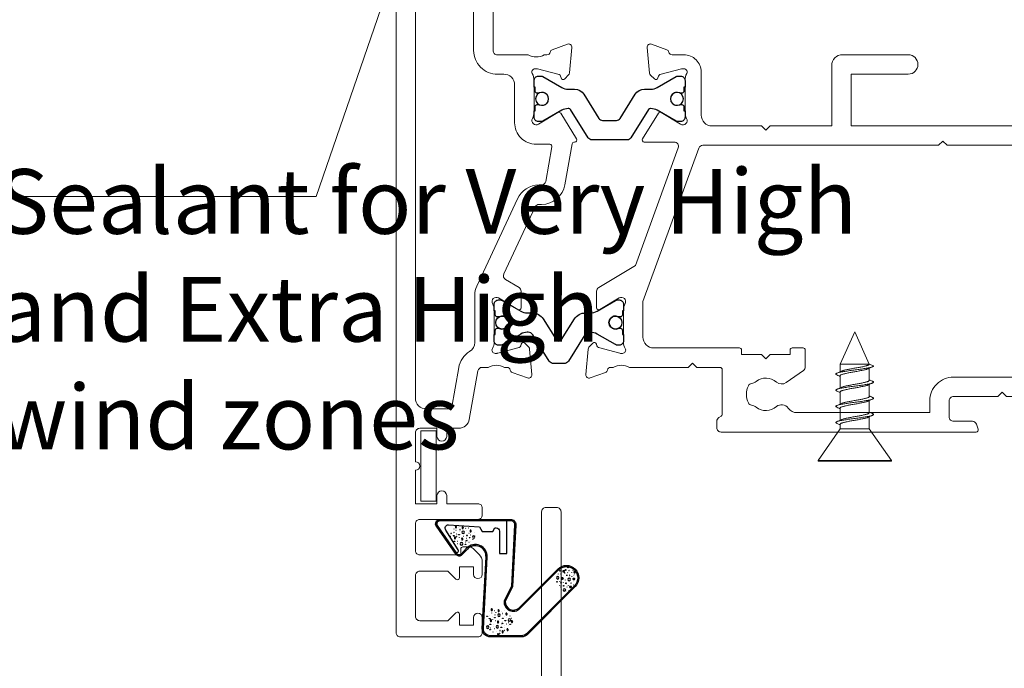
# Model space of a CAD drawing. Units: millimetres. Extents: x -1885 to 5796, y -5806 to 594.
# Drawn here: x 2164 to 2256, y 418 to 478 of the extents above; entities that cross this region are included whole.
import ezdxf

# ---------------------------------------------------------------- set-up
doc = ezdxf.new("R2010")
doc.units = ezdxf.units.MM
doc.header["$MEASUREMENT"] = 0
for name, color, linetype in [('COTATION_8', 1, 'Continuous'), ('dessin', 2, 'Continuous'), ('Glue', 4, 'Continuous'), ('HATCH', 6, 'Continuous'), ('Seals', 2, 'Continuous'), ('Strip', 2, 'Continuous'), ('Text', 7, 'Continuous')]:
    doc.layers.add(name, color=color, linetype=linetype)
doc.layers.add('Hardware', color=4, linetype='Continuous', lineweight=20)
doc.layers.add('SECTION', color=3, linetype='Continuous', lineweight=18)
doc.styles.add('arialobs', font='ARIALUNI.TTF')
doc.styles.add('Romans 3', font='romans.shx', dxfattribs={"height": 6})
doc.dimstyles.new('Robs 1', dxfattribs={"dimscale": 3, "dimtxt": 6, "dimasz": 2, "dimexe": 1.5, "dimexo": 1.5, "dimgap": 1.5, "dimtad": 1, "dimzin": 0, "dimdsep": 46, "dimtxsty": 'Romans 3', "dimcen": 0.09, "dimclrd": 2, "dimclre": 2, "dimclrt": 2, "dimadec": 4, "dimazin": 0, "dimtfac": 1, "dimtmove": 2, "dimatfit": 3, "dimfxl": 0, "dimtolj": 1, "dimtzin": 0, "dimlwd": 20, "dimlwe": 20, "dimarcsym": 0})

# ---------------------------------------------------------------- blocks, each defined once
blk = doc.blocks.new('50340')
for points in [[(28.9, 1.8, -1), (28.9, 0), (22.8, 0, -0.414214), (21.8, 1), (21.8, 6.6), (16.1, 6.6), (15.7, 7), (15.3, 6.6), (10.7, 6.6, 0.414214), (9.7, 5.6), (9.7, 1.6, -0.414214), (8.1, 0), (7, 0, 0.359508), (6.705, -0.243, -0.263725), (6.513, -0.468), (5.103, -0.982, -0.548619), (4.701, -0.674), (4.908, 1.692, -0.176327), (4.995, 1.878), (5.359, 2.242, -0.57735), (5.693, 2.152), (5.738, 1.985, 0.267949), (5.879, 1.843), (7.868, 1.311, 0.065543), (7.946, 1.3), (8.1, 1.3, 0.576928), (8.36, 1.75, -0.13133), (8.2, 2.349), (8.2, 5.326, -0.127017), (8.35, 5.907, 0.767016), (7.794, 6.443), (6.003, 5.367, -0.409111), (5.73, 5.432), (4.255, 7.794, -0.589045), (4.424, 8.1), (7.199, 8.1, 0.520567), (7.575, 8.637), (3.602, 19.551), (0.194, 21.599, -0.263278), (0, 21.942), (0, 23.462, -0.583183), (0.303, 23.633), (2.094, 22.557, 0.767016), (2.65, 23.094, -0.127017), (2.5, 23.675), (2.5, 26.652, -0.13133), (2.66, 27.25, 0.576928), (2.4, 27.7), (2.246, 27.7, 0.065543), (2.168, 27.69), (0.179, 27.157, 0.267949), (0.038, 27.016), (-0.007, 26.848, -0.57735), (-0.341, 26.759), (-0.705, 27.122, -0.176327), (-0.792, 27.308), (-0.999, 29.674, -0.548619), (-0.597, 29.982), (0.813, 29.468, -0.263725), (1.005, 29.243, 0.359508), (1.3, 29), (1.552, 29, 0.267261), (3.048, 29), (8.5, 29), (8.9, 28.6), (9.3, 29), (11.45, 29, 0.414214), (11.65, 29.2), (11.65, 33.365, 0.267949), (11.55, 33.538), (11.35, 33.654, -0.267949), (11.15, 34), (11.15, 34.6, -0.414214), (11.55, 35), (35.2, 35, -0.513615), (35.389, 34.736), (35.232, 34.271, -0.32134), (34.853, 34), (33.1, 34, 0.414214), (32.7, 33.6), (32.7, 32.1, 0.414214), (33.1, 31.7), (37.2, 31.7), (37.6, 31.3), (38, 31.7), (47.4, 31.7), (47.8, 31.3), (48.2, 31.7), (48.8, 31.7, 0.414214), (49.2, 32.1), (49.2, 33.046), (48.559, 33.688, -0.26642), (48.507, 33.88, -0.341047), (49.958, 35), (50.5, 35, -0.414213), (50.9, 34.6), (50.9, 22.4, 0.414214), (51.3, 22), (53.4, 22, -0.414214), (53.6, 21.8), (53.6, 20.9, -0.414214), (53.4, 20.7), (49.6, 20.7), (49.6, 16.9, -0.193302), (49.1, 15.655), (49.1, 12.404, -0.260405), (48.053, 10.531, 0.335727), (47.878, 10.081, -0.135201), (47.888, 8.806, 0.407192), (48.162, 8.319, -0.333011), (49.6, 6.4), (49.6, 1.5), (64.85, 1.5, -1), (64.85, 0), (62.9, 0), (62.5, 0.4), (59, 0.4), (58.6, 0), (56.2, 0), (55.8, 0.4), (55.4, 0), (48.8, 0, -0.414214), (47.8, 1), (47.8, 6.4, 0.414214), (47.6, 6.6), (43.1, 6.6), (42.7, 7), (42.3, 6.6), (23.6, 6.6), (23.6, 1.8)], [(41.409, 9.866, -1), (42.905, 9.983, 0.437948), (44.637, 8.619, -0.16291), (44.887, 8.577, 0.258199), (45.274, 8.584, 0.131884), (45.916, 9.226, 0.258199), (45.923, 9.613, -0.16291), (45.881, 9.863, 0.437948), (44.517, 11.595, -1), (44.634, 13.091, -0.189227), (46.606, 12.133, 0.682999), (47.3, 12.404), (47.3, 15.4, 0.414214), (47.1, 15.6), (46, 15.6, -0.414214), (45, 16.6), (45, 18, -1), (46, 18), (46, 16.9), (47.8, 16.9), (47.8, 22.2, -1), (47.8, 23), (49.1, 23), (49.1, 29.9), (46, 29.9), (46, 28.8, -1), (45, 28.8), (45, 29.9), (33.1, 29.9, -0.414214), (30.9, 32.1), (30.9, 33.2), (18.591, 33.2, 0.24351), (17.775, 32.777, -0.441427), (16.675, 32.64, 0.353006), (14.792, 32.694, -0.11732), (14.369, 32.507, 0.237915), (14.082, 32.289, 0.230776), (14.082, 30.711, 0.237915), (14.369, 30.493, -0.11732), (14.792, 30.306, 0.353006), (16.675, 30.36, -0.342029), (17.592, 30.404), (19.179, 29.293, -0.244698), (19.35, 28.965), (19.35, 27.4, -0.414214), (19.15, 27.2), (18.15, 27.2, -0.414214), (17.95, 27.4), (17.95, 27.8), (16.1, 27.8), (15.7, 28.2), (15.3, 27.8), (13.45, 27.8), (13.45, 27.4, -0.414214), (13.25, 27.2), (5.3, 27.2, 0.414214), (4.3, 26.2), (4.3, 22.897), (9.481, 8.663, 0.315299), (9.856, 8.4), (31.7, 8.4), (32.1, 8), (32.5, 8.4), (40.462, 8.4, 0.466726), (41.446, 9.575, -0.024472)]]:
    blk.add_lwpolyline(points, format="xyb", close=True)
blk = doc.blocks.new('50341')
for points in [[(0, 1.3), (0, 73.599, -0.414214), (0.4, 73.999), (7.6, 73.999, -0.414214), (8, 73.599), (8, 72.199, -1), (7.2, 72.199), (7.2, 72.899), (5.9, 72.899), (5.9, 71.899, -0.668179), (5.559, 71.758), (4.817, 72.499), (2.2, 72.499, 0.414214), (1.8, 72.099), (1.8, 68.299, 0.414214), (2.2, 67.899), (4.817, 67.899), (5.559, 68.641, -0.668179), (5.9, 68.499), (5.9, 67.499), (7.2, 67.499), (7.2, 68.199, -1), (8, 68.199), (8, 67.064, -0.198912), (7.707, 66.357), (7.146, 65.796, -0.198912), (6.793, 65.649), (6.2, 65.649, -0.414214), (6, 65.849), (6, 66.399), (2.2, 66.399, 0.414214), (1.8, 65.999), (1.8, 63.499, 0.414214), (2.2, 63.099), (7.6, 63.099, -0.414214), (8, 62.699), (8, 62.049, -0.414214), (7.6, 61.649), (4.7, 61.649), (4.7, 60.899, -1), (3.8, 60.899), (3.8, 61.649), (1.8, 61.649), (1.8, 58.549, -1), (1.8, 57.749), (1.8, 55.049, 0.414214), (2.2, 54.649), (3.8, 54.649), (3.8, 55.399, -1), (4.7, 55.399), (4.7, 54.649), (5.814, 54.649, -0.36397), (6.799, 53.823), (7.591, 49.33, 0.36397), (7.985, 48.999), (8.552, 48.999, 0.267261), (10.048, 48.999), (10.3, 48.999, 0.359508), (10.595, 49.243, -0.263725), (10.787, 49.468), (12.197, 49.981, -0.548619), (12.599, 49.673), (12.392, 47.308, -0.176327), (12.305, 47.122), (11.941, 46.758, -0.57735), (11.607, 46.848), (11.562, 47.015, 0.267949), (11.421, 47.156), (9.432, 47.689, 0.065543), (9.354, 47.699), (9.2, 47.699, 0.576928), (8.94, 47.25, -0.13133), (9.1, 46.651), (9.1, 43.674, -0.127017), (8.95, 43.093, 0.767016), (9.506, 42.557), (11.297, 43.633, -0.583183), (11.6, 43.461), (11.6, 41.941, -0.263278), (11.406, 41.598), (10.158, 40.848, 0.383864), (10.002, 40.336), (12.905, 34.11, 0.291473), (13.267, 33.879), (13.494, 33.879, -0.36397), (15.661, 32.061), (16.331, 28.262, 0.398365), (16.552, 28.098, -0.630236), (16.745, 27.794), (15.27, 25.432, -0.409111), (14.997, 25.366), (13.206, 26.443, 0.767016), (12.65, 25.906, -0.127017), (12.8, 25.325), (12.8, 22.348, -0.13133), (12.64, 21.749, 0.576928), (12.9, 21.3), (13.054, 21.3, 0.065543), (13.132, 21.31), (15.121, 21.843, 0.267949), (15.262, 21.984), (15.307, 22.151, -0.57735), (15.641, 22.241), (16.005, 21.877, -0.176327), (16.092, 21.691), (16.299, 19.326, -0.548619), (15.897, 19.018), (14.487, 19.531, -0.263725), (14.295, 19.756, 0.359508), (14, 20), (13.748, 20, 0.267263), (12.252, 20), (9.4, 20, 0.414214), (9, 19.6), (9, 4.891, -0.339454)], [(7.2, 5.758), (7.2, 19.6, -0.414214), (9.4, 21.8), (10, 21.8, 0.414214), (11, 22.8), (11, 26.3, -0.414214), (13, 28.3), (14.258, 28.3, 0.466308), (14.455, 28.534), (13.888, 31.749, 0.36397), (13.494, 32.079), (13.267, 32.079, -0.291473), (11.274, 33.35), (7.487, 41.469, -0.109518), (7.3, 42.314), (7.3, 46.679, 0.259648), (6.827, 47.529, -0.213566), (5.819, 49.017), (5.143, 52.849), (2.8, 52.849, 0.414214), (1.8, 51.849), (1.8, 6.608, 0.437285)]]:
    blk.add_lwpolyline(points, format="xyb")
blk = doc.blocks.new('12mm polyamide')
at = {"layer": 'Glue'}
for centre in [(0, 11.25), (0, 0.75)]:
    blk.add_circle(centre, 0.6, dxfattribs=at)
at = {"layer": 'Strip'}
blk.add_lwpolyline([(3.565, 6.894, -0.258618), (3.8, 6.47), (3.8, 5.53, -0.258618), (3.565, 5.106), (1.135, 3.587, 0.258618), (0.9, 3.163), (0.9, 3.061, 0.131652), (1.061, 2.461), (1.06, 2.461), (2.055, 0.738, -0.120512), (2.1, 0.554), (2.1, 0.4, -0.414214), (1.7, 0), (1.1, 0), (1.1, 0.1), (0.725, 0.1, -0.414214), (0.525, 0.3), (0.525, 0.412, -0.109552), (0.544, 0.496, 1.569922), (-0.544, 0.496, -0.109552), (-0.525, 0.412), (-0.525, 0.3, -0.414214), (-0.725, 0.1), (-1.1, 0.1), (-1.1, 0), (-1.7, 0, -0.414214), (-2.1, 0.4), (-2.1, 0.554, -0.131652), (-2.046, 0.754), (-1.061, 2.461, 0.131652), (-0.9, 3.061), (-0.9, 3.537, -0.258618), (-0.336, 4.555), (1.57, 5.746, 0.554309), (1.57, 6.254), (-0.336, 7.445, -0.258618), (-0.9, 8.463), (-0.9, 8.939, 0.131652), (-1.061, 9.539), (-1.06, 9.539), (-2.055, 11.262, -0.120512), (-2.1, 11.446), (-2.1, 11.6, -0.414214), (-1.7, 12), (-1.1, 12), (-1.1, 11.9), (-0.725, 11.9, -0.414214), (-0.525, 11.7), (-0.525, 11.588, -0.109552), (-0.544, 11.504, 1.569922), (0.544, 11.504, -0.109552), (0.525, 11.588), (0.525, 11.7, -0.414214), (0.725, 11.9), (1.1, 11.9), (1.1, 12), (1.7, 12, -0.414214), (2.1, 11.6), (2.1, 11.446, -0.131652), (2.046, 11.246), (1.061, 9.539, 0.131652), (0.9, 8.939), (0.9, 8.837, 0.258618), (1.135, 8.413)], format="xyb", close=True, dxfattribs=at)
blk = doc.blocks.new('217100')
at = {"layer": 'COTATION_8', "color": 4}
for centre in [(1.4, -0.75), (1.4, -13.25)]:
    blk.add_circle(centre, 0.6, dxfattribs=at)
at = {"layer": 'dessin'}
blk.add_lwpolyline([(2.461, -11.432, -0.131653), (2.3, -10.832), (2.3, -10.788, -0.258618), (2.394, -10.619), (5.012, -8.983, 0.258618), (5.2, -8.644), (5.2, -5.356, 0.258618), (5.012, -5.017), (2.394, -3.381, -0.258618), (2.3, -3.212), (2.3, -3.168, -0.131653), (2.461, -2.568), (3.473, -0.814, 0.131653), (3.5, -0.714), (3.5, -0.4, 0.414214), (3.1, 0), (2.5, 0), (2.5, -0.1), (2.125, -0.1, 0.414214), (1.925, -0.3), (1.925, -0.412, 0.109552), (1.944, -0.496, -1.569923), (0.856, -0.496, 0.109553), (0.875, -0.412), (0.875, -0.3, 0.414214), (0.675, -0.1), (0.3, -0.1), (0.3, 0), (-0.3, 0, 0.414214), (-0.7, -0.4), (-0.7, -0.714, 0.131653), (-0.673, -0.814), (0.339, -2.568, -0.131653), (0.5, -3.168), (0.5, -3.766, 0.258618), (0.97, -4.614), (3.212, -6.015, -0.258618), (3.4, -6.354), (3.4, -7.646, -0.258618), (3.212, -7.985), (0.97, -9.386, 0.258618), (0.5, -10.234), (0.5, -10.832, -0.131652), (0.339, -11.432), (-0.673, -13.186, 0.131652), (-0.7, -13.286), (-0.7, -13.6, 0.414214), (-0.3, -14), (0.3, -14), (0.3, -13.9), (0.675, -13.9, 0.414214), (0.875, -13.7), (0.875, -13.588, 0.109553), (0.856, -13.504, -1.569923), (1.944, -13.504, 0.109552), (1.925, -13.588), (1.925, -13.7, 0.414214), (2.125, -13.9), (2.5, -13.9), (2.5, -14), (3.1, -14, 0.414214), (3.5, -13.6), (3.5, -13.286, 0.131653), (3.473, -13.186), (2.461, -11.432)], format="xyb", dxfattribs=at)
blk = doc.blocks.new('J409002')
for name, p in [('50341', (0, 0)), ('50340', (18.6, 20))]:
    blk.add_blockref(name, p)
at = {"extrusion": (0, 0, -1), "zscale": -1, "rotation": 90}
blk.add_blockref('12mm polyamide', (-9.1, 44.846), dxfattribs=at)
at = {"rotation": 90}
blk.add_blockref('217100', (12.8, 22.691), dxfattribs=at)
blk = doc.blocks.new('50343')
blk.add_lwpolyline([(10, 113.6), (10, 0.4, -0.414214), (9.6, 0), (8.6, 0, -0.414214), (8.2, 0.4), (8.2, 19.8, 0.414214)], format="xyb")
blk = doc.blocks.new('J409009')
blk.add_blockref('50343', (46, 0))
blk = doc.blocks.new('BUBBS')
at = {"layer": 'HATCH'}
for p, q in [((-10.13, 0.07), (-9.99, 0.05)), ((-3.6, 4.64), (-3.46, 4.62)), ((-3.59, 6.73), (-3.45, 6.71)), ((-1.87, 1.45), (-1.73, 1.42)), ((2, 0.08), (2.14, 0.05)), ((3.49, 5.45), (3.63, 5.43)), ((4.48, 1.97), (4.62, 1.94)), ((6.94, 5.55), (7.08, 5.53)), ((8.53, 4.58), (8.67, 4.56)), ((-7.02, -6.79), (-6.88, -6.82)), ((-5.12, -5.61), (-4.98, -5.63)), ((-4.87, -2.14), (-4.73, -2.16)), ((-2.59, -7.99), (-2.45, -8.02)), ((3.74, -7.2), (3.88, -7.23)), ((6.52, -7.68), (6.66, -7.71)), ((6.9, -2.7), (7.04, -2.72)), ((8.47, -1.23), (8.61, -1.26)), ((11.6, -3.08), (11.74, -3.11)), ((12.94, -0.88), (13.08, -0.9))]:
    blk.add_line(p, q, dxfattribs=at)
for points in [[(-6.46, 5.06, 0.036112), (-6.63, 5.05, 0.048337), (-6.75, 5.02, 0.09161), (-6.85, 4.96, 0.220417), (-6.87, 4.92, 0.220417), (-6.85, 4.87, 0.09161), (-6.75, 4.81, 0.048337), (-6.63, 4.78, 0.036112), (-6.46, 4.77, 0.036112), (-6.29, 4.78, 0.048337), (-6.17, 4.81, 0.09161), (-6.07, 4.87, 0.220417), (-6.05, 4.92, 0.220417), (-6.07, 4.96, 0.09161), (-6.17, 5.02, 0.048337), (-6.29, 5.05, 0.036112)], [(3.76, 7.88, 0.036112), (3.59, 7.87, 0.048337), (3.47, 7.84, 0.09161), (3.37, 7.78, 0.220417), (3.35, 7.73, 0.220417), (3.37, 7.69, 0.09161), (3.47, 7.63, 0.048337), (3.59, 7.6, 0.036112), (3.76, 7.59, 0.036112), (3.92, 7.6, 0.048337), (4.05, 7.63, 0.09161), (4.15, 7.69, 0.220417), (4.17, 7.73, 0.220417), (4.15, 7.78, 0.09161), (4.05, 7.84, 0.048337), (3.92, 7.87, 0.036112)], [(4.71, 4.24, 0.036112), (4.54, 4.23, 0.048337), (4.42, 4.2, 0.09161), (4.32, 4.14, 0.220417), (4.3, 4.1, 0.220417), (4.32, 4.05, 0.09161), (4.42, 4, 0.048337), (4.54, 3.97, 0.036112), (4.71, 3.96, 0.036112), (4.88, 3.97, 0.048337), (5, 4, 0.09161), (5.1, 4.05, 0.220417), (5.12, 4.1, 0.220417), (5.1, 4.14, 0.09161), (5, 4.2, 0.048337), (4.88, 4.23, 0.036112)], [(7.43, 1.71, 0.036112), (7.27, 1.7, 0.048337), (7.15, 1.67, 0.09161), (7.05, 1.61, 0.220417), (7.03, 1.57, 0.220417), (7.05, 1.52, 0.09161), (7.15, 1.46, 0.048337), (7.27, 1.43, 0.036112), (7.43, 1.42, 0.036112), (7.6, 1.43, 0.048337), (7.72, 1.46, 0.09161), (7.82, 1.52, 0.220417), (7.84, 1.57, 0.220417), (7.82, 1.61, 0.09161), (7.72, 1.67, 0.048337), (7.6, 1.7, 0.036112)], [(-9.54, -2.3, 0.036112), (-9.71, -2.32, 0.048337), (-9.83, -2.35, 0.09161), (-9.93, -2.4, 0.220417), (-9.95, -2.45, 0.220417), (-9.93, -2.49, 0.09161), (-9.83, -2.55, 0.048337), (-9.71, -2.58, 0.036112), (-9.54, -2.59, 0.036112), (-9.38, -2.58, 0.048337), (-9.25, -2.55, 0.09161), (-9.15, -2.49, 0.220417), (-9.13, -2.45, 0.220417), (-9.15, -2.4, 0.09161), (-9.25, -2.35, 0.048337), (-9.38, -2.32, 0.036112)], [(-7.17, -0.18, 0.036112), (-7.34, -0.2, 0.048337), (-7.46, -0.23, 0.09161), (-7.56, -0.28, 0.220417), (-7.58, -0.33, 0.220417), (-7.56, -0.37, 0.09161), (-7.46, -0.43, 0.048337), (-7.34, -0.46, 0.036112), (-7.17, -0.47, 0.036112), (-7.01, -0.46, 0.048337), (-6.88, -0.43, 0.09161), (-6.78, -0.37, 0.220417), (-6.76, -0.33, 0.220417), (-6.78, -0.28, 0.09161), (-6.88, -0.23, 0.048337), (-7.01, -0.2, 0.036112)], [(-2.37, -1.23, 0.036112), (-2.53, -1.25, 0.048337), (-2.66, -1.28, 0.09161), (-2.75, -1.33, 0.220417), (-2.78, -1.38, 0.220417), (-2.75, -1.42, 0.09161), (-2.66, -1.48, 0.048337), (-2.53, -1.51, 0.036112), (-2.37, -1.52, 0.036112), (-2.2, -1.51, 0.048337), (-2.08, -1.48, 0.09161), (-1.98, -1.42, 0.220417), (-1.96, -1.38, 0.220417), (-1.98, -1.33, 0.09161), (-2.08, -1.28, 0.048337), (-2.2, -1.25, 0.036112)], [(5.06, -0.41, 0.036112), (4.9, -0.42, 0.048337), (4.77, -0.45, 0.09161), (4.68, -0.51, 0.220417), (4.65, -0.55, 0.220417), (4.68, -0.6, 0.09161), (4.77, -0.66, 0.048337), (4.9, -0.69, 0.036112), (5.06, -0.7, 0.036112), (5.23, -0.69, 0.048337), (5.35, -0.66, 0.09161), (5.45, -0.6, 0.220417), (5.47, -0.55, 0.220417), (5.45, -0.51, 0.09161), (5.35, -0.45, 0.048337), (5.23, -0.42, 0.036112)]]:
    blk.add_lwpolyline(points, format="xyb", close=True, dxfattribs=at)
for points in [[(-6.48, 1.89), (-6.49, 2.02), (-6.44, 2.27), (-6.31, 2.38), (-6.16, 2.45), (-6.02, 2.46), (-5.89, 2.42), (-5.74, 2.34), (-5.6, 2.19), (-5.51, 2.04), (-5.46, 1.9), (-5.42, 1.74), (-5.38, 1.6), (-5.43, 1.45), (-5.57, 1.32), (-5.65, 1.17), (-5.68, 1.04), (-5.74, 0.9), (-5.88, 0.77), (-6.01, 0.74), (-6.14, 0.74), (-6.28, 0.79), (-6.43, 0.93), (-6.53, 1.06), (-6.55, 1.19), (-6.52, 1.33), (-6.48, 1.47), (-6.46, 1.61), (-6.47, 1.76)], [(0.17, 3.03), (0.17, 3.16), (0.21, 3.4), (0.35, 3.52), (0.5, 3.59), (0.64, 3.6), (0.77, 3.55), (0.92, 3.47), (1.06, 3.33), (1.15, 3.18), (1.2, 3.03), (1.24, 2.87), (1.28, 2.74), (1.23, 2.59), (1.09, 2.45), (1, 2.31), (0.97, 2.17), (0.92, 2.04), (0.77, 1.91), (0.64, 1.87), (0.51, 1.87), (0.38, 1.92), (0.23, 2.06), (0.13, 2.19), (0.1, 2.33), (0.14, 2.47), (0.18, 2.61), (0.19, 2.74), (0.19, 2.89)], [(-5.67, -8.34), (-5.67, -8.21), (-5.62, -7.97), (-5.49, -7.85), (-5.34, -7.78), (-5.2, -7.77), (-5.07, -7.81), (-4.92, -7.9), (-4.78, -8.04), (-4.69, -8.19), (-4.64, -8.34), (-4.6, -8.49), (-4.56, -8.63), (-4.61, -8.78), (-4.75, -8.92), (-4.83, -9.06), (-4.86, -9.19), (-4.92, -9.33), (-5.06, -9.46), (-5.19, -9.49), (-5.32, -9.5), (-5.46, -9.45), (-5.61, -9.31), (-5.71, -9.17), (-5.73, -9.04), (-5.7, -8.9), (-5.66, -8.76), (-5.64, -8.62), (-5.65, -8.48)], [(0.66, -7.55), (0.66, -7.42), (0.71, -7.18), (0.84, -7.06), (0.99, -6.99), (1.13, -6.98), (1.26, -7.02), (1.41, -7.11), (1.55, -7.25), (1.64, -7.4), (1.69, -7.55), (1.73, -7.7), (1.77, -7.84), (1.72, -7.99), (1.58, -8.13), (1.49, -8.27), (1.46, -8.4), (1.41, -8.54), (1.26, -8.67), (1.14, -8.7), (1.01, -8.71), (0.87, -8.65), (0.72, -8.52), (0.62, -8.38), (0.59, -8.25), (0.63, -8.11), (0.67, -7.97), (0.69, -7.83), (0.68, -7.69)], [(8.01, -4.46), (8, -4.33), (8.05, -4.09), (8.18, -3.97), (8.33, -3.9), (8.47, -3.89), (8.6, -3.93), (8.75, -4.02), (8.89, -4.16), (8.99, -4.31), (9.03, -4.46), (9.08, -4.61), (9.11, -4.75), (9.06, -4.9), (8.92, -5.04), (8.84, -5.18), (8.81, -5.31), (8.75, -5.45), (8.61, -5.58), (8.48, -5.61), (8.35, -5.62), (8.22, -5.56), (8.06, -5.43), (7.96, -5.29), (7.94, -5.16), (7.97, -5.02), (8.01, -4.88), (8.03, -4.74), (8.02, -4.6)]]:
    blk.add_lwpolyline(points, close=True, dxfattribs=at)
for centre, radius in [((-4.51, 0.56), 0.0958), ((-0.04, 7.15), 1.17), ((11.31, 0.85), 1.17), ((10.54, 3.24), 0.0958), ((-6.91, -3.29), 0.0958), ((-2.21, -3.94), 0.0958), ((-1.42, -5.96), 0.0958), ((1.53, -3.56), 1.17), ((4.91, -5.17), 0.0958)]:
    blk.add_circle(centre, radius, dxfattribs=at)
blk = doc.blocks.new('BUBS')
at = {"layer": 'HATCH'}
for p, q in [((-9.58, 2.64), (-9.44, 2.61)), ((-7.85, 5.04), (-7.71, 5.01)), ((-5.47, 8.88), (-5.33, 8.85)), ((-4.92, 1.63), (-4.78, 1.6)), ((-4.91, 3.72), (-4.77, 3.69)), ((-4.21, 5.71), (-4.07, 5.68)), ((-2.1, 8.49), (-1.96, 8.46)), ((2.17, 2.44), (2.31, 2.41)), ((5.31, 4.88), (5.45, 4.85)), ((5.62, 2.54), (5.76, 2.51)), ((7.21, 1.57), (7.35, 1.54)), ((8.61, 2.92), (8.75, 2.9)), ((-11.45, -2.94), (-11.31, -2.97)), ((-6.44, -8.62), (-6.3, -8.65)), ((-6.19, -5.15), (-6.05, -5.18)), ((-3.19, -1.57), (-3.05, -1.59)), ((0.68, -2.93), (0.82, -2.96)), ((3.16, -1.05), (3.3, -1.07)), ((5.58, -5.71), (5.72, -5.74)), ((7.15, -4.25), (7.29, -4.27)), ((10.28, -6.1), (10.42, -6.12)), ((11.62, -3.89), (11.76, -3.92)), ((-8.34, -9.8), (-8.2, -9.83)), ((-3.91, -11.01), (-3.77, -11.03)), ((2.42, -10.22), (2.56, -10.24)), ((5.2, -10.7), (5.34, -10.72))]:
    blk.add_line(p, q, dxfattribs=at)
for points in [[(-0.99, 11.68), (-0.99, 11.81), (-0.95, 12.06), (-0.81, 12.17), (-0.66, 12.24), (-0.53, 12.25), (-0.39, 12.21), (-0.25, 12.13), (-0.11, 11.98), (-0.01, 11.83), (0.04, 11.68), (0.08, 11.53), (0.11, 11.39), (0.07, 11.24), (-0.07, 11.1), (-0.16, 10.96), (-0.19, 10.83), (-0.25, 10.69), (-0.39, 10.56), (-0.52, 10.53), (-0.65, 10.52), (-0.78, 10.58), (-0.93, 10.72), (-1.03, 10.85), (-1.06, 10.98), (-1.02, 11.12), (-0.99, 11.26), (-0.97, 11.4), (-0.97, 11.55)], [(3.16, 9.11), (3.16, 9.24), (3.21, 9.49), (3.34, 9.6), (3.49, 9.67), (3.63, 9.68), (3.76, 9.64), (3.91, 9.56), (4.05, 9.41), (4.14, 9.26), (4.19, 9.11), (4.23, 8.96), (4.27, 8.82), (4.22, 8.67), (4.08, 8.53), (3.99, 8.39), (3.96, 8.26), (3.91, 8.12), (3.77, 7.99), (3.64, 7.96), (3.51, 7.95), (3.37, 8.01), (3.22, 8.14), (3.12, 8.28), (3.09, 8.41), (3.13, 8.55), (3.17, 8.69), (3.19, 8.83), (3.18, 8.98)], [(-1.15, 0.01), (-1.15, 0.14), (-1.11, 0.39), (-0.97, 0.5), (-0.82, 0.57), (-0.68, 0.58), (-0.55, 0.54), (-0.4, 0.46), (-0.26, 0.31), (-0.17, 0.16), (-0.12, 0.02), (-0.08, -0.14), (-0.04, -0.28), (-0.09, -0.43), (-0.23, -0.56), (-0.32, -0.71), (-0.35, -0.84), (-0.4, -0.98), (-0.55, -1.11), (-0.68, -1.14), (-0.81, -1.14), (-0.94, -1.09), (-1.09, -0.95), (-1.19, -0.82), (-1.22, -0.69), (-1.18, -0.55), (-1.14, -0.41), (-1.13, -0.27), (-1.13, -0.12)], [(7.67, 7.19), (7.66, 7.32), (7.71, 7.57), (7.85, 7.69), (7.99, 7.76), (8.13, 7.76), (8.27, 7.72), (8.41, 7.64), (8.55, 7.5), (8.65, 7.34), (8.69, 7.2), (8.74, 7.04), (8.77, 6.9), (8.72, 6.76), (8.59, 6.62), (8.5, 6.48), (8.47, 6.34), (8.41, 6.21), (8.27, 6.07), (8.14, 6.04), (8.01, 6.04), (7.88, 6.09), (7.72, 6.23), (7.63, 6.36), (7.6, 6.5), (7.63, 6.64), (7.67, 6.77), (7.69, 6.91), (7.69, 7.06)], [(11.8, -0.31), (11.8, -0.18), (11.85, 0.06), (11.98, 0.18), (12.13, 0.25), (12.27, 0.26), (12.4, 0.21), (12.55, 0.13), (12.69, -0.01), (12.78, -0.16), (12.83, -0.31), (12.87, -0.47), (12.91, -0.6), (12.86, -0.75), (12.72, -0.89), (12.64, -1.03), (12.6, -1.17), (12.55, -1.3), (12.41, -1.43), (12.28, -1.46), (12.15, -1.47), (12.01, -1.42), (11.86, -1.28), (11.76, -1.14), (11.74, -1.01), (11.77, -0.87), (11.81, -0.73), (11.83, -0.59), (11.82, -0.45)], [(-7.8, -1.12), (-7.81, -0.99), (-7.76, -0.75), (-7.63, -0.63), (-7.48, -0.56), (-7.34, -0.55), (-7.21, -0.6), (-7.06, -0.68), (-6.92, -0.82), (-6.83, -0.97), (-6.78, -1.12), (-6.74, -1.28), (-6.7, -1.41), (-6.75, -1.56), (-6.89, -1.7), (-6.97, -1.84), (-7, -1.98), (-7.06, -2.11), (-7.2, -2.24), (-7.33, -2.27), (-7.46, -2.28), (-7.6, -2.23), (-7.75, -2.09), (-7.85, -1.95), (-7.87, -1.82), (-7.84, -1.68), (-7.8, -1.54), (-7.78, -1.41), (-7.79, -1.26)], [(6.69, -7.48), (6.68, -7.35), (6.73, -7.1), (6.87, -6.98), (7.01, -6.91), (7.15, -6.91), (7.29, -6.95), (7.43, -7.03), (7.57, -7.17), (7.67, -7.33), (7.71, -7.47), (7.76, -7.63), (7.79, -7.77), (7.74, -7.91), (7.61, -8.05), (7.52, -8.19), (7.49, -8.33), (7.43, -8.46), (7.29, -8.6), (7.16, -8.63), (7.03, -8.63), (6.9, -8.58), (6.74, -8.44), (6.64, -8.31), (6.62, -8.17), (6.65, -8.03), (6.69, -7.9), (6.71, -7.76), (6.71, -7.61)], [(-6.98, -11.36), (-6.99, -11.23), (-6.94, -10.98), (-6.81, -10.86), (-6.66, -10.79), (-6.52, -10.79), (-6.39, -10.83), (-6.24, -10.91), (-6.1, -11.05), (-6.01, -11.21), (-5.96, -11.35), (-5.92, -11.51), (-5.88, -11.65), (-5.93, -11.79), (-6.07, -11.93), (-6.15, -12.08), (-6.18, -12.21), (-6.24, -12.34), (-6.38, -12.48), (-6.51, -12.51), (-6.64, -12.51), (-6.78, -12.46), (-6.93, -12.32), (-7.03, -12.19), (-7.05, -12.05), (-7.02, -11.91), (-6.98, -11.78), (-6.96, -11.64), (-6.97, -11.49)], [(-0.66, -10.57), (-0.66, -10.44), (-0.61, -10.19), (-0.48, -10.07), (-0.33, -10), (-0.19, -9.99), (-0.06, -10.04), (0.09, -10.12), (0.23, -10.26), (0.32, -10.41), (0.37, -10.56), (0.41, -10.72), (0.45, -10.86), (0.4, -11), (0.26, -11.14), (0.17, -11.28), (0.14, -11.42), (0.09, -11.55), (-0.05, -11.69), (-0.18, -11.72), (-0.31, -11.72), (-0.45, -11.67), (-0.6, -11.53), (-0.7, -11.4), (-0.73, -11.26), (-0.69, -11.12), (-0.65, -10.99), (-0.63, -10.85), (-0.64, -10.7)]]:
    blk.add_lwpolyline(points, close=True, dxfattribs=at)
for points in [[(-8.1, 6.9, 0.036112), (-8.27, 6.89, 0.048337), (-8.39, 6.86, 0.09161), (-8.49, 6.8, 0.220417), (-8.51, 6.76, 0.220417), (-8.49, 6.71, 0.09161), (-8.39, 6.65, 0.048337), (-8.27, 6.62, 0.036112), (-8.1, 6.61, 0.036112), (-7.93, 6.62, 0.048337), (-7.81, 6.65, 0.09161), (-7.71, 6.71, 0.220417), (-7.69, 6.76, 0.220417), (-7.71, 6.8, 0.09161), (-7.81, 6.86, 0.048337), (-7.93, 6.89, 0.036112)], [(-7.78, 2.04, 0.036112), (-7.95, 2.03, 0.048337), (-8.07, 2, 0.09161), (-8.17, 1.95, 0.220417), (-8.19, 1.9, 0.220417), (-8.17, 1.86, 0.09161), (-8.07, 1.8, 0.048337), (-7.95, 1.77, 0.036112), (-7.78, 1.76, 0.036112), (-7.61, 1.77, 0.048337), (-7.49, 1.8, 0.09161), (-7.39, 1.86, 0.220417), (-7.37, 1.9, 0.220417), (-7.39, 1.95, 0.09161), (-7.49, 2, 0.048337), (-7.61, 2.03, 0.036112)], [(2.44, 4.86, 0.036112), (2.27, 4.85, 0.048337), (2.15, 4.82, 0.09161), (2.05, 4.76, 0.220417), (2.03, 4.72, 0.220417), (2.05, 4.67, 0.09161), (2.15, 4.62, 0.048337), (2.27, 4.59, 0.036112), (2.44, 4.58, 0.036112), (2.61, 4.59, 0.048337), (2.73, 4.62, 0.09161), (2.83, 4.67, 0.220417), (2.85, 4.72, 0.220417), (2.83, 4.76, 0.09161), (2.73, 4.82, 0.048337), (2.61, 4.85, 0.036112)], [(3.39, 1.23, 0.036112), (3.22, 1.22, 0.048337), (3.1, 1.19, 0.09161), (3, 1.13, 0.220417), (2.98, 1.08, 0.220417), (3, 1.04, 0.09161), (3.1, 0.98, 0.048337), (3.22, 0.95, 0.036112), (3.39, 0.94, 0.036112), (3.56, 0.95, 0.048337), (3.68, 0.98, 0.09161), (3.78, 1.04, 0.220417), (3.8, 1.08, 0.220417), (3.78, 1.13, 0.09161), (3.68, 1.19, 0.048337), (3.56, 1.22, 0.036112)], [(10.62, 2.06, 0.036112), (10.46, 2.05, 0.048337), (10.33, 2.02, 0.09161), (10.23, 1.96, 0.220417), (10.21, 1.92, 0.220417), (10.23, 1.87, 0.09161), (10.33, 1.82, 0.048337), (10.46, 1.79, 0.036112), (10.62, 1.77, 0.036112), (10.79, 1.79, 0.048337), (10.91, 1.82, 0.09161), (11.01, 1.87, 0.220417), (11.03, 1.92, 0.220417), (11.01, 1.96, 0.09161), (10.91, 2.02, 0.048337), (10.79, 2.05, 0.036112)], [(-10.86, -5.32, 0.036112), (-11.03, -5.33, 0.048337), (-11.15, -5.36, 0.09161), (-11.25, -5.42, 0.220417), (-11.27, -5.46, 0.220417), (-11.25, -5.51, 0.09161), (-11.15, -5.56, 0.048337), (-11.03, -5.59, 0.036112), (-10.86, -5.61, 0.036112), (-10.69, -5.59, 0.048337), (-10.57, -5.56, 0.09161), (-10.47, -5.51, 0.220417), (-10.45, -5.46, 0.220417), (-10.47, -5.42, 0.09161), (-10.57, -5.36, 0.048337), (-10.69, -5.33, 0.036112)], [(-8.49, -3.2, 0.036112), (-8.66, -3.21, 0.048337), (-8.78, -3.24, 0.09161), (-8.88, -3.3, 0.220417), (-8.9, -3.34, 0.220417), (-8.88, -3.39, 0.09161), (-8.78, -3.44, 0.048337), (-8.66, -3.47, 0.036112), (-8.49, -3.49, 0.036112), (-8.32, -3.47, 0.048337), (-8.2, -3.44, 0.09161), (-8.1, -3.39, 0.220417), (-8.08, -3.34, 0.220417), (-8.1, -3.3, 0.09161), (-8.2, -3.24, 0.048337), (-8.32, -3.21, 0.036112)], [(-3.69, -4.25, 0.036112), (-3.85, -4.26, 0.048337), (-3.97, -4.29, 0.09161), (-4.07, -4.35, 0.220417), (-4.09, -4.39, 0.220417), (-4.07, -4.44, 0.09161), (-3.97, -4.49, 0.048337), (-3.85, -4.52, 0.036112), (-3.69, -4.54, 0.036112), (-3.52, -4.52, 0.048337), (-3.4, -4.49, 0.09161), (-3.3, -4.44, 0.220417), (-3.28, -4.39, 0.220417), (-3.3, -4.35, 0.09161), (-3.4, -4.29, 0.048337), (-3.52, -4.26, 0.036112)], [(3.74, -3.43, 0.036112), (3.58, -3.44, 0.048337), (3.46, -3.47, 0.09161), (3.36, -3.52, 0.220417), (3.34, -3.57, 0.220417), (3.36, -3.61, 0.09161), (3.46, -3.67, 0.048337), (3.58, -3.7, 0.036112), (3.74, -3.71, 0.036112), (3.91, -3.7, 0.048337), (4.03, -3.67, 0.09161), (4.13, -3.61, 0.220417), (4.15, -3.57, 0.220417), (4.13, -3.52, 0.09161), (4.03, -3.47, 0.048337), (3.91, -3.44, 0.036112)], [(6.12, -1.31, 0.036112), (5.95, -1.32, 0.048337), (5.83, -1.35, 0.09161), (5.73, -1.4, 0.220417), (5.71, -1.45, 0.220417), (5.73, -1.49, 0.09161), (5.83, -1.55, 0.048337), (5.95, -1.58, 0.036112), (6.12, -1.59, 0.036112), (6.28, -1.58, 0.048337), (6.4, -1.55, 0.09161), (6.5, -1.49, 0.220417), (6.52, -1.45, 0.220417), (6.5, -1.4, 0.09161), (6.4, -1.35, 0.048337), (6.28, -1.32, 0.036112)]]:
    blk.add_lwpolyline(points, format="xyb", close=True, dxfattribs=at)
for centre, radius in [((0.93, 10.31), 0.0958), ((-10.27, 4.52), 1.17), ((-1.36, 4.13), 1.17), ((1.11, 7.79), 0.0958), ((5.09, 7.73), 0.0958), ((9.22, 0.23), 0.0958), ((-8.23, -6.31), 0.0958), ((-5.83, -2.46), 0.0958), ((-3.53, -6.96), 0.0958), ((-2.74, -8.97), 0.0958), ((0.21, -6.58), 1.17), ((3.59, -8.18), 0.0958), ((9.99, -2.17), 1.17)]:
    blk.add_circle(centre, radius, dxfattribs=at)
blk = doc.blocks.new('AQ21')
for points in [[(0.645, 0.336, 0.606815), (0, 0), (0, -6.523, 0.429634), (0.526, -7.022), (6.213, -6.724), (7.624, -6.05, -0.687281), (8.194, -7.329), (4.61, -10.912, 1), (6.237, -12.538), (10.68, -8.095, 0.198912), (10.9, -7.565), (10.9, -4.666, 0.429634), (10.111, -3.917), (3.494, -4.263, -0.699157), (2.758, -2.535), (3.293, -2.033, 0.47611), (3.254, -1.491)], [(0.694, -3.66), (1.11, -3.9), (1.11, -4.9), (0.786, -5.087), (0.794, -5.219, 0.395622), (1.094, -5.5), (3.16, -5.5), (3.16, -6.2), (0.1, -6.2), (0.1, 0, -0.606815), (0.588, 0.254), (3.002, -1.436, -1), (2.83, -1.694), (0.998, -0.535, 0.652749), (0.511, -0.788)], [(0.582, 0.246, 0.606815), (0.11, 0), (0.11, -6.523, 0.429634), (0.52, -6.913), (6.186, -6.616), (7.596, -5.941, -0.697025), (8.271, -7.407), (4.688, -10.99, 1), (6.159, -12.461), (10.603, -8.017, 0.198912), (10.79, -7.565), (10.79, -4.666, 0.429634), (10.117, -4.026), (3.5, -4.373, -0.699157), (2.682, -2.455), (3.218, -1.953, 0.47611), (3.191, -1.581)]]:
    blk.add_lwpolyline(points, format="xyb", close=True)
at = {"layer": 'HATCH', "xscale": 0.1, "yscale": 0.1, "zscale": 0.1, "rotation": 270}
for name, p in [('BUBBS', (1.554, -1.989)), ('BUBS', (9.548, -5.445))]:
    blk.add_blockref(name, p, dxfattribs=at)
at = {"layer": 'HATCH', "xscale": 0.1, "yscale": 0.1, "zscale": 0.1}
blk.add_blockref('BUBBS', (5.419, -11.62), dxfattribs=at)
blk = doc.blocks.new('C9981038')
blk.add_lwpolyline([(-3.25, 0.71), (-3.25, -0.71), (3.25, -0.71), (3.25, 0.71)], close=True)
blk = doc.blocks.new('6g 12mm csk')
at = {"color": 0}
for p, q in [((-3.4, 0), (-3.4, -0.072)), ((3.4, 0), (-3.4, 0)), ((3.4, -0.072), (3.4, 0)), ((-3.4, -0.072), (-1.35, -3)), ((3.4, -0.072), (-3.4, -0.072)), ((1.35, -3), (3.4, -0.072)), ((-1.35, -3), (-1.35, -4.121)), ((1.35, -3), (-1.35, -3)), ((1.35, -3.419), (1.35, -3)), ((-1.35, -4.5), (-1.35, -5.621)), ((1.35, -4.919), (1.35, -3.798)), ((1.35, -6.419), (1.35, -5.298)), ((-1.35, -6), (-1.35, -7.121)), ((1.35, -7.919), (1.35, -6.798)), ((-1.35, -7.5), (-1.35, -8.621)), ((-1.75, -8.834), (-1.35, -9)), ((-1.35, -9), (0, -12)), ((1.35, -9), (-1.35, -9)), ((0, -12), (1.35, -9)), ((1.35, -9), (1.35, -8.298))]:
    blk.add_line(p, q, dxfattribs=at)
for points, knots in [([(-1.656, -4.412), (-1.676, -4.403), (-1.721, -4.382), (-1.75, -4.351), (-1.752, -4.32), (-1.718, -4.286), (-1.65, -4.251), (-1.548, -4.217), (-1.416, -4.182), (-1.256, -4.15), (-1.073, -4.118), (-0.867, -4.084), (-0.642, -4.049), (-0.404, -4.014), (-0.16, -3.98), (0.085, -3.949), (0.33, -3.916), (0.57, -3.881), (0.8, -3.846), (1.013, -3.812), (1.203, -3.779), (1.37, -3.747), (1.511, -3.713), (1.622, -3.678), (1.701, -3.644), (1.745, -3.61), (1.755, -3.578), (1.728, -3.545), (1.694, -3.521), (1.66, -3.509), (1.658, -3.508)], [0, 0, 0, 0, 0.029391, 0.066508, 0.103007, 0.140094, 0.17769, 0.215408, 0.25285, 0.289638, 0.326284, 0.363638, 0.401336, 0.438981, 0.476184, 0.512703, 0.549696, 0.587247, 0.624971, 0.662471, 0.699365, 0.735933, 0.773214, 0.810889, 0.848564, 0.885846, 0.922414, 0.959307, 0.996807, 1, 1, 1, 1]), ([(1.348, -3.419), (1.347, -3.427), (1.346, -3.446), (1.312, -3.478), (1.252, -3.513), (1.165, -3.547), (1.057, -3.581), (0.928, -3.613), (0.781, -3.646), (0.617, -3.68), (0.44, -3.715), (0.255, -3.75), (0.066, -3.783), (-0.124, -3.815), (-0.311, -3.848), (-0.495, -3.883), (-0.669, -3.918), (-0.828, -3.952), (-0.969, -3.984), (-1.091, -4.017), (-1.182, -4.046), (-1.222, -4.065), (-1.236, -4.071)], [0, 0, 0, 0, 0.039724, 0.091408, 0.143651, 0.195894, 0.247578, 0.298251, 0.349385, 0.401379, 0.453692, 0.505759, 0.557034, 0.607637, 0.659209, 0.711411, 0.763686, 0.815474, 0.866257, 0.917241, 0.969153, 1, 1, 1, 1]), ([(1.659, -3.508), (1.588, -3.477), (1.485, -3.431), (1.382, -3.385), (1.35, -3.371)], [0, 0, 0, 0, 0.688328, 1, 1, 1, 1]), ([(-1.239, -4.071), (-1.308, -4.102), (-1.448, -4.165), (-1.588, -4.227), (-1.659, -4.258)], [0, 0, 0, 0, 0.497359, 1, 1, 1, 1]), ([(-1.659, -4.411), (-1.588, -4.442), (-1.485, -4.488), (-1.382, -4.534), (-1.35, -4.548)], [0, 0, 0, 0, 0.6845435, 1, 1, 1, 1]), ([(-1.347, -4.5), (-1.347, -4.495), (-1.35, -4.48), (-1.325, -4.452), (-1.273, -4.417), (-1.194, -4.382), (-1.092, -4.348), (-0.969, -4.315), (-0.828, -4.283), (-0.669, -4.249), (-0.495, -4.214), (-0.311, -4.18), (-0.124, -4.146), (0.066, -4.114), (0.255, -4.081), (0.44, -4.047), (0.617, -4.012), (0.781, -3.977), (0.928, -3.945), (1.056, -3.913), (1.162, -3.88), (1.212, -3.859), (1.236, -3.849)], [0, 0, 0, 0, 0.024212, 0.075688, 0.127888, 0.180259, 0.23224, 0.283291, 0.334141, 0.385997, 0.43834, 0.49061, 0.54225, 0.59292, 0.644262, 0.696398, 0.748779, 0.800842, 0.852043, 0.902782, 0.954534, 1, 1, 1, 1]), ([(1.236, -3.849), (1.306, -3.818), (1.447, -3.755), (1.588, -3.693), (1.659, -3.661)], [0, 0, 0, 0, 0.497131, 1, 1, 1, 1]), ([(-1.656, -5.911), (-1.676, -5.902), (-1.721, -5.882), (-1.75, -5.851), (-1.752, -5.819), (-1.718, -5.786), (-1.65, -5.751), (-1.548, -5.716), (-1.416, -5.682), (-1.256, -5.65), (-1.073, -5.618), (-0.867, -5.584), (-0.642, -5.549), (-0.404, -5.514), (-0.16, -5.48), (0.085, -5.449), (0.33, -5.415), (0.57, -5.381), (0.8, -5.346), (1.013, -5.312), (1.203, -5.279), (1.37, -5.247), (1.511, -5.213), (1.622, -5.178), (1.701, -5.143), (1.745, -5.109), (1.755, -5.078), (1.728, -5.045), (1.694, -5.021), (1.66, -5.008), (1.658, -5.008)], [0, 0, 0, 0, 0.029391, 0.066508, 0.103007, 0.140094, 0.17769, 0.215408, 0.25285, 0.289638, 0.326284, 0.363638, 0.401336, 0.438981, 0.476184, 0.512703, 0.549696, 0.587247, 0.624971, 0.662471, 0.699365, 0.735933, 0.773214, 0.810889, 0.848564, 0.885846, 0.922414, 0.959307, 0.996807, 1, 1, 1, 1]), ([(-1.347, -6), (-1.347, -5.995), (-1.35, -5.979), (-1.325, -5.952), (-1.273, -5.917), (-1.194, -5.882), (-1.092, -5.848), (-0.969, -5.815), (-0.828, -5.783), (-0.669, -5.749), (-0.495, -5.714), (-0.311, -5.68), (-0.124, -5.646), (0.066, -5.614), (0.255, -5.581), (0.44, -5.547), (0.617, -5.512), (0.781, -5.477), (0.928, -5.444), (1.056, -5.413), (1.162, -5.38), (1.212, -5.359), (1.236, -5.348)], [0, 0, 0, 0, 0.024212, 0.075688, 0.127888, 0.180259, 0.23224, 0.283291, 0.334141, 0.385997, 0.43834, 0.49061, 0.54225, 0.59292, 0.644262, 0.696398, 0.748779, 0.800842, 0.852043, 0.902782, 0.954534, 1, 1, 1, 1]), ([(1.348, -4.919), (1.347, -4.927), (1.346, -4.946), (1.312, -4.978), (1.252, -5.013), (1.165, -5.047), (1.057, -5.081), (0.928, -5.113), (0.781, -5.146), (0.617, -5.18), (0.44, -5.215), (0.255, -5.25), (0.066, -5.283), (-0.124, -5.314), (-0.311, -5.348), (-0.495, -5.383), (-0.669, -5.418), (-0.828, -5.452), (-0.969, -5.484), (-1.091, -5.516), (-1.182, -5.546), (-1.222, -5.564), (-1.236, -5.571)], [0, 0, 0, 0, 0.039724, 0.091408, 0.143651, 0.195894, 0.247578, 0.298251, 0.349385, 0.401379, 0.453692, 0.505759, 0.557034, 0.607637, 0.659209, 0.711411, 0.763686, 0.815474, 0.866257, 0.917241, 0.969153, 1, 1, 1, 1]), ([(1.236, -5.349), (1.306, -5.318), (1.447, -5.254), (1.588, -5.192), (1.659, -5.161)], [0, 0, 0, 0, 0.497131, 1, 1, 1, 1]), ([(1.659, -5.008), (1.588, -4.976), (1.485, -4.931), (1.382, -4.885), (1.35, -4.871)], [0, 0, 0, 0, 0.688328, 1, 1, 1, 1]), ([(-1.239, -5.571), (-1.308, -5.602), (-1.448, -5.665), (-1.588, -5.727), (-1.659, -5.758)], [0, 0, 0, 0, 0.497359, 1, 1, 1, 1]), ([(-1.659, -5.911), (-1.588, -5.942), (-1.485, -5.988), (-1.382, -6.034), (-1.35, -6.048)], [0, 0, 0, 0, 0.6845435, 1, 1, 1, 1]), ([(1.659, -6.507), (1.588, -6.476), (1.485, -6.431), (1.382, -6.385), (1.35, -6.371)], [0, 0, 0, 0, 0.688328, 1, 1, 1, 1]), ([(-1.656, -7.411), (-1.676, -7.402), (-1.721, -7.382), (-1.75, -7.351), (-1.752, -7.319), (-1.718, -7.286), (-1.65, -7.251), (-1.548, -7.216), (-1.416, -7.182), (-1.256, -7.149), (-1.073, -7.117), (-0.867, -7.083), (-0.642, -7.048), (-0.404, -7.014), (-0.16, -6.98), (0.085, -6.948), (0.33, -6.915), (0.57, -6.881), (0.8, -6.846), (1.013, -6.811), (1.203, -6.779), (1.37, -6.747), (1.511, -6.713), (1.622, -6.678), (1.701, -6.643), (1.745, -6.609), (1.755, -6.578), (1.728, -6.545), (1.694, -6.521), (1.66, -6.508), (1.658, -6.507)], [0, 0, 0, 0, 0.029391, 0.066508, 0.103007, 0.140094, 0.17769, 0.215408, 0.25285, 0.289638, 0.326284, 0.363638, 0.401336, 0.438981, 0.476184, 0.512703, 0.549696, 0.587247, 0.624971, 0.662471, 0.699365, 0.735933, 0.773214, 0.810889, 0.848564, 0.885846, 0.922414, 0.959307, 0.996807, 1, 1, 1, 1]), ([(-1.239, -7.071), (-1.308, -7.102), (-1.448, -7.165), (-1.588, -7.226), (-1.659, -7.257)], [0, 0, 0, 0, 0.497359, 1, 1, 1, 1]), ([(-1.347, -7.5), (-1.347, -7.495), (-1.35, -7.479), (-1.325, -7.452), (-1.273, -7.417), (-1.194, -7.382), (-1.092, -7.348), (-0.969, -7.315), (-0.828, -7.283), (-0.669, -7.249), (-0.495, -7.214), (-0.311, -7.179), (-0.124, -7.146), (0.066, -7.114), (0.255, -7.081), (0.44, -7.046), (0.617, -7.011), (0.781, -6.977), (0.928, -6.944), (1.056, -6.913), (1.162, -6.88), (1.212, -6.858), (1.236, -6.848)], [0, 0, 0, 0, 0.024212, 0.075688, 0.127888, 0.180259, 0.23224, 0.283291, 0.334141, 0.385997, 0.43834, 0.49061, 0.54225, 0.59292, 0.644262, 0.696398, 0.748779, 0.800842, 0.852043, 0.902782, 0.954534, 1, 1, 1, 1]), ([(1.348, -6.419), (1.347, -6.427), (1.346, -6.446), (1.312, -6.478), (1.252, -6.512), (1.165, -6.547), (1.057, -6.581), (0.928, -6.613), (0.781, -6.646), (0.617, -6.68), (0.44, -6.715), (0.255, -6.75), (0.066, -6.783), (-0.124, -6.814), (-0.311, -6.848), (-0.495, -6.883), (-0.669, -6.918), (-0.828, -6.952), (-0.969, -6.984), (-1.091, -7.016), (-1.182, -7.046), (-1.222, -7.064), (-1.236, -7.071)], [0, 0, 0, 0, 0.039724, 0.091408, 0.143651, 0.195894, 0.247578, 0.298251, 0.349385, 0.401379, 0.453692, 0.505759, 0.557034, 0.607637, 0.659209, 0.711411, 0.763686, 0.815474, 0.866257, 0.917241, 0.969153, 1, 1, 1, 1]), ([(1.236, -6.849), (1.306, -6.817), (1.447, -6.754), (1.588, -6.692), (1.659, -6.661)], [0, 0, 0, 0, 0.497131, 1, 1, 1, 1]), ([(-1.75, -8.834), (-1.747, -8.824), (-1.74, -8.802), (-1.686, -8.768), (-1.601, -8.733), (-1.482, -8.698), (-1.336, -8.665), (-1.164, -8.633), (-0.968, -8.6), (-0.751, -8.565), (-0.519, -8.53), (-0.277, -8.496), (-0.032, -8.463), (0.213, -8.431), (0.456, -8.397), (0.692, -8.363), (0.914, -8.328), (1.115, -8.294), (1.293, -8.262), (1.447, -8.229), (1.573, -8.195), (1.668, -8.16), (1.728, -8.125), (1.755, -8.092), (1.745, -8.061), (1.713, -8.032), (1.67, -8.014), (1.654, -8.007)], [0, 0, 0, 0, 0.040143, 0.081035, 0.122266, 0.163402, 0.204016, 0.243928, 0.284445, 0.325536, 0.366779, 0.40774, 0.448002, 0.488038, 0.528856, 0.570066, 0.611239, 0.651945, 0.691889, 0.732301, 0.773341, 0.814589, 0.85561, 0.895986, 0.935948, 0.976683, 1, 1, 1, 1]), ([(-1.659, -7.411), (-1.588, -7.442), (-1.485, -7.487), (-1.382, -7.533), (-1.35, -7.548)], [0, 0, 0, 0, 0.6845435, 1, 1, 1, 1]), ([(1.348, -7.919), (1.348, -7.921), (1.352, -7.935), (1.332, -7.96), (1.287, -7.994), (1.213, -8.029), (1.116, -8.064), (0.998, -8.097), (0.86, -8.128), (0.705, -8.162), (0.534, -8.197), (0.352, -8.232), (0.165, -8.266), (-0.025, -8.298), (-0.214, -8.33), (-0.4, -8.365), (-0.58, -8.4), (-0.747, -8.434), (-0.898, -8.467), (-1.031, -8.499), (-1.142, -8.533), (-1.211, -8.557), (-1.236, -8.57), (-1.238, -8.571)], [0, 0, 0, 0, 0.0131477, 0.0643306, 0.1163512, 0.1686657, 0.2207107, 0.2719407, 0.3225631, 0.3741743, 0.4263916, 0.478658, 0.5304133, 0.5811558, 0.6321918, 0.6841332, 0.7364412, 0.7885531, 0.8399188, 0.8904996, 0.9419924, 0.9941617, 1, 1, 1, 1]), ([(1.236, -8.349), (1.306, -8.317), (1.447, -8.254), (1.588, -8.192), (1.659, -8.161)], [0, 0, 0, 0, 0.497131, 1, 1, 1, 1]), ([(1.659, -8.007), (1.588, -7.976), (1.485, -7.931), (1.382, -7.885), (1.35, -7.871)], [0, 0, 0, 0, 0.688328, 1, 1, 1, 1]), ([(-1.239, -8.571), (-1.308, -8.602), (-1.448, -8.665), (-1.588, -8.726), (-1.659, -8.757)], [0, 0, 0, 0, 0.4973593, 1, 1, 1, 1]), ([(-1.35, -9), (-1.347, -8.989), (-1.342, -8.968), (-1.301, -8.934), (-1.235, -8.899), (-1.143, -8.864), (-1.03, -8.83), (-0.898, -8.799), (-0.747, -8.766), (-0.58, -8.731), (-0.4, -8.696), (-0.214, -8.662), (-0.025, -8.629), (0.165, -8.597), (0.352, -8.563), (0.534, -8.528), (0.705, -8.493), (0.86, -8.46), (0.998, -8.428), (1.115, -8.395), (1.195, -8.368), (1.226, -8.352), (1.234, -8.348)], [0, 0, 0, 0, 0.0509566, 0.1028867, 0.1552566, 0.2075035, 0.259073, 0.3097291, 0.3611713, 0.4133607, 0.4657466, 0.5177653, 0.5688773, 0.6196953, 0.6715277, 0.7238718, 0.7761668, 0.8278548, 0.8785525, 0.9298588, 0.9819813, 1, 1, 1, 1])]:
    blk.add_open_spline(points, degree=3, knots=knots, dxfattribs=at)

msp = doc.modelspace()

# ---------------------------------------------------------------- block references
at = {"layer": 'Hardware'}
for name, p, rotation in [('6g 12mm csk', (2241.704, 436.746), 180), ('C9981038', (2202.168, 436.297), 270)]:
    msp.add_blockref(name, p, dxfattribs=dict(at, rotation=rotation))
at = {"layer": 'Seals', "xscale": -1, "rotation": 90}
msp.add_blockref('AQ21', (2203.252, 431.347), dxfattribs=at)
at = {"layer": 'SECTION', "xscale": -1, "rotation": 180}
msp.add_blockref('J409002', (2199.168, 494.446), dxfattribs=at)
at = {"layer": 'SECTION', "rotation": 180}
msp.add_blockref('J409009', (2268.668, 432.446), dxfattribs=at)

# ---------------------------------------------------------------- texts
at = {"layer": 'Text', "ltscale": 10, "insert": (2162.116, 463.84), "char_height": 6, "attachment_point": 1, "style": 'arialobs'}
msp.add_mtext('Sealant for Very High\\P and Extra High \\Pwind zones', dxfattribs=at)

# ---------------------------------------------------------------- leaders
at = {"layer": 'Text', "ltscale": 10}
msp.add_leader([(2203.178, 494.446), (2191.77, 461.304), (2164.481, 461.304)], dimstyle='Robs 1', override={"dimasz": 2, "dimtad": 0}, dxfattribs=at)

doc.saveas('drawing.dxf')
